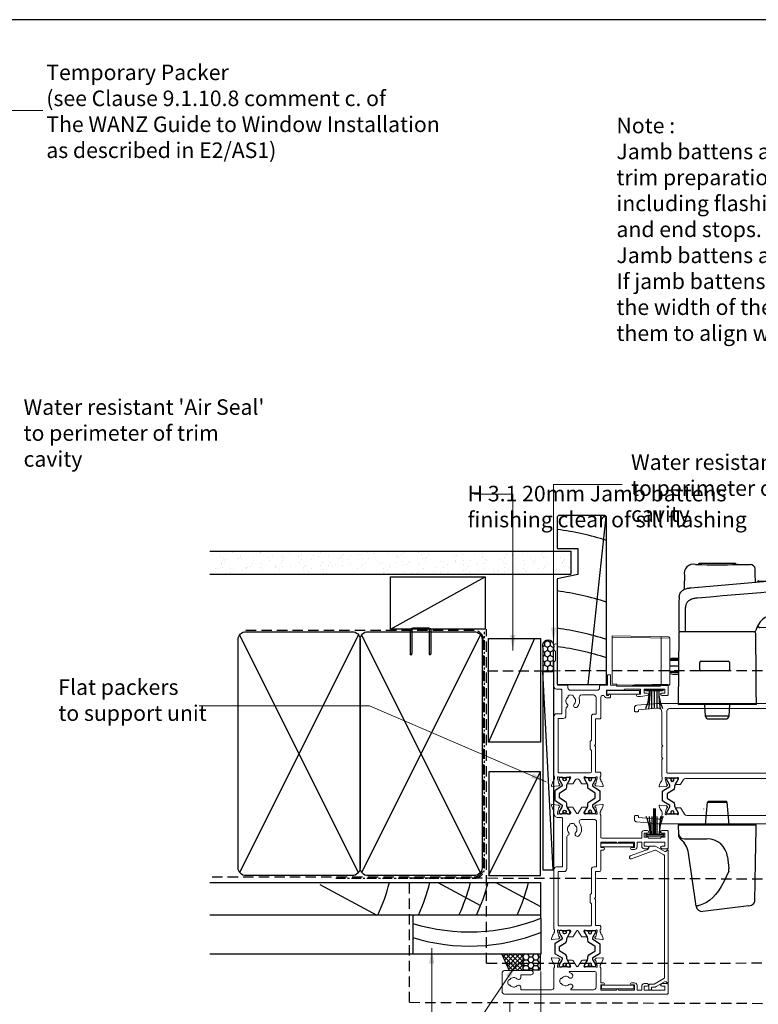
# Model space of a CAD drawing. Units: millimetres. Extents: x 0 to 5796, y 0 to 594.
# Drawn here: x 5343 to 5627, y 215 to 594 of the extents above; entities that cross this region are included whole.
import ezdxf

# ---------------------------------------------------------------- set-up
doc = ezdxf.new("R2010")
doc.units = ezdxf.units.MM
doc.header["$MEASUREMENT"] = 0
doc.linetypes.add('CENTER', pattern=[2, 1.25, -0.25, 0.25, -0.25])
doc.linetypes.add('DASHED', pattern=[0.75, 0.5, -0.25])
for name, color, linetype in [('Cladding', 2, 'Continuous'), ('Components', 4, 'Continuous'), ('COTATION_8', 1, 'Continuous'), ('dessin', 2, 'Continuous'), ('Flashing', 3, 'Continuous'), ('Framing', 2, 'Continuous'), ('Omega Joinery', 170, 'Continuous'), ('Reveal', 3, 'Continuous'), ('Sealant', 161, 'Continuous'), ('Seals', 2, 'Continuous'), ('Text', 7, 'Continuous'), ('Weatherboard', 2, 'Continuous')]:
    doc.layers.add(name, color=color, linetype=linetype)
doc.layers.add('Hardware', color=4, linetype='Continuous', lineweight=20)
doc.layers.add('Section', color=3, linetype='Continuous', lineweight=18)
doc.styles.add('arialobs', font='ARIALUNI.TTF')
doc.styles.add('ROMANS', font='romans.shx', dxfattribs={"width": 0.8})
doc.dimstyles.new('Robs 1', dxfattribs={"dimscale": 3, "dimtxt": 6, "dimasz": 2, "dimexe": 1.5, "dimexo": 1.5, "dimgap": 1.5, "dimtad": 1, "dimzin": 0, "dimdsep": 46, "dimtxsty": 'arialobs', "dimcen": 0.09, "dimclrd": 2, "dimclre": 2, "dimclrt": 2, "dimadec": 4, "dimazin": 0, "dimtfac": 1, "dimtmove": 2, "dimatfit": 3, "dimfxl": 0, "dimtolj": 1, "dimtzin": 0, "dimlwd": 20, "dimlwe": 20, "dimarcsym": 0})

# ---------------------------------------------------------------- blocks, each defined once
blk = doc.blocks.new('10mmcvr3')
at = {"color": 2, "linetype": 'Continuous', "lineweight": 20}
for p, q in [((296.74, -3118.49), (296.74, -3157.01)), ((284.74, -3130.74), (284.74, -3157.01)), ((278.74, -3152.51), (272.74, -3152.51)), ((284.74, -3152.51), (297.47, -3152.51)), ((302.74, -3152.51), (308.74, -3152.51))]:
    blk.add_line(p, q, dxfattribs=at)
at = {"color": 2, "linetype": 'Continuous'}
for points in [[(278.74, -3151.51), (278.74, -3153.51), (284.74, -3152.51)], [(302.74, -3151.51), (302.74, -3153.51), (296.74, -3152.51)]]:
    blk.add_solid(points, dxfattribs=at)
at = {"ltscale": 10, "insert": (313.94, -3149.53), "char_height": 6, "attachment_point": 1, "style": 'ROMANS'}
blk.add_mtext('10mm\\Pmin cover', dxfattribs=at)
blk = doc.blocks.new('A$C738818A3')
at = {"color": 4}
for p, q in [((-45.8, 46.4), (45.8, 0.6)), ((45.8, 46.4), (-45.8, 0.6))]:
    blk.add_line(p, q, dxfattribs=at)
blk.add_lwpolyline([(44, 47, -0.414214), (47, 44), (47, 3, -0.414214), (44, 0), (-44, 0, -0.414214), (-47, 3), (-47, 44, -0.414214), (-44, 47)], format="xyb", close=True)
blk = doc.blocks.new('50311')
for points in [[(12.65, -0.01, -0.57735), (12.74, -0.34), (12.38, -0.71, -0.176327), (12.19, -0.79), (9.83, -1, -0.548619), (9.52, -0.6), (10.03, 0.81, -0.263725), (10.26, 1.01, 0.359508), (10.5, 1.3), (10.5, 1.5, -0.123106), (10.52, 1.59, 0.258616), (10.5, 3.05), (10.5, 9.6), (10.9, 10), (10.5, 10.4), (10.5, 14.4), (10.9, 14.8), (10.5, 15.2), (10.5, 28, 0.440011), (8.98, 29.39), (1.6, 28.75), (1.6, 28.4, -0.414214), (1.2, 28), (0.4, 28, -0.414214), (0, 28.4), (0, 29.5, -0.388879), (0.91, 30.49), (9.01, 31.2), (68.6, 31.2, -0.414214), (69, 30.8), (69, 30.01, -0.341047), (67.88, 28.56, -0.26642), (67.69, 28.61), (66.8, 29.5), (66.1, 29.5, 0.414214), (65.7, 29.1), (65.7, 25.1), (65.3, 24.7), (65.7, 24.3), (65.7, 17.2, 0.414214), (66.1, 16.8), (67.6, 16.8, 0.414214), (68, 17.2), (68, 18.88, -0.32134), (68.34, 19.35), (68.74, 19.49, -0.513616), (69, 19.3), (69, 10.4), (68.6, 10), (69, 9.6), (69, 3.55, 0.267267), (69, 2.05), (69, 1.8, 0.359506), (69.24, 1.51, -0.263723), (69.47, 1.31), (69.98, -0.1, -0.548619), (69.67, -0.5), (67.31, -0.29, -0.176327), (67.12, -0.21), (66.76, 0.16, -0.57735), (66.85, 0.49), (67.02, 0.54, 0.267949), (67.16, 0.68), (67.69, 2.67, 0.065543), (67.7, 2.75), (67.7, 2.9, 0.576928), (67.25, 3.16, -0.13133), (66.65, 3), (63.67, 3, -0.127017), (63.09, 3.15, 0.767016), (62.56, 2.59), (63.63, 0.8, -0.583183), (63.46, 0.5), (61.94, 0.5, -0.263278), (61.6, 0.69), (60.93, 1.82, 0.263278), (60.07, 2.3), (19.73, 2.3, 0.263278), (18.88, 1.82), (17.9, 0.19, -0.263278), (17.56, 0), (16.04, 0, -0.583183), (15.87, 0.3), (16.94, 2.09, 0.767016), (16.41, 2.65, -0.127017), (15.83, 2.5), (12.85, 2.5, -0.13133), (12.25, 2.66, 0.576928), (11.8, 2.4), (11.8, 2.25, 0.065543), (11.81, 2.17), (12.34, 0.18, 0.267949), (12.48, 0.04)], [(13.5, 29.2), (62.7, 29.2, -0.414214), (63.7, 28.2), (63.7, 17.2, 0.414214), (66.1, 14.8), (66.6, 14.8, -0.414214), (67, 14.4), (67, 5.2, -0.414213), (66.6, 4.8), (61.67, 4.8, 0.198912), (61.38, 4.68), (61, 4.3), (12.9, 4.3, -0.414214), (12.5, 4.7), (12.5, 28.2, -0.414214)]]:
    blk.add_lwpolyline(points, format="xyb", close=True)
blk = doc.blocks.new('50310')
blk.add_lwpolyline([(61.94, 0.5), (63.46, 0.5, -0.583183), (63.63, 0.2), (62.56, -1.59, 0.767016), (63.09, -2.15, -0.127017), (63.67, -2), (66.65, -2, -0.13133), (67.25, -2.16, 0.576928), (67.7, -1.9), (67.7, -1.75, 0.065543), (67.69, -1.67), (67.16, 0.32, 0.267949), (67.02, 0.46), (66.85, 0.51, -0.57735), (66.76, 0.84), (67.12, 1.21, -0.176327), (67.31, 1.29), (69.67, 1.5, -0.548619), (69.98, 1.1), (69.47, -0.31, -0.263725), (69.24, -0.51, 0.359508), (69, -0.8), (69, -1.05, 0.267261), (69, -2.55), (69, -3.2, 0.414214), (70, -4.2), (80.1, -4.2), (80.1, -3.5, -0.414214), (81.1, -2.5), (82.15, -2.5, -1), (82.15, -3.3), (81.3, -3.3), (81.3, -4.8), (86.8, -4.8), (86.8, -3.3), (85.95, -3.3, -1), (85.95, -2.5), (87.6, -2.5, -0.414214), (88, -2.9), (88, -5.8, -0.414214), (87.6, -6.2), (9, -6.2), (0.91, -5.49, -0.388879), (0, -4.5), (0, -3.4, -0.414214), (0.4, -3), (1.2, -3, -0.414214), (1.6, -3.4), (1.6, -3.75), (9.41, -4.43, 0.440011), (10.5, -3.43), (10.5, -3.05, 0.258613), (10.52, -1.59, -0.123106), (10.5, -1.5), (10.5, -1.3, 0.359508), (10.26, -1.01, -0.263725), (10.03, -0.81), (9.52, 0.6, -0.548619), (9.83, 1), (12.19, 0.79, -0.176327), (12.38, 0.71), (12.74, 0.34, -0.57735), (12.65, 0.01), (12.48, -0.04, 0.267949), (12.34, -0.18), (11.81, -2.17, 0.065543), (11.8, -2.25), (11.8, -2.4, 0.576928), (12.25, -2.66, -0.13133), (12.85, -2.5), (15.83, -2.5, -0.127017), (16.41, -2.65, 0.767016), (16.94, -2.09), (15.87, -0.3, -0.583183), (16.04, 0), (17.56, 0, -0.263278), (17.9, -0.19), (19.3, -2.52, 0.263278), (20.15, -3), (58.48, -3, 0.263278), (60.2, -2.03), (61.6, 0.31, -0.263278)], format="xyb", close=True)
blk = doc.blocks.new('217100')
at = {"layer": 'COTATION_8', "color": 4}
for centre in [(1.4, -0.75), (1.4, -13.25)]:
    blk.add_circle(centre, 0.6, dxfattribs=at)
at = {"layer": 'dessin'}
blk.add_lwpolyline([(2.46, -11.43, -0.131653), (2.3, -10.83), (2.3, -10.79, -0.258618), (2.39, -10.62), (5.01, -8.98, 0.258618), (5.2, -8.64), (5.2, -5.36, 0.258618), (5.01, -5.02), (2.39, -3.38, -0.258618), (2.3, -3.21), (2.3, -3.17, -0.131653), (2.46, -2.57), (3.47, -0.81, 0.131653), (3.5, -0.71), (3.5, -0.4, 0.414214), (3.1, 0), (2.5, 0), (2.5, -0.1), (2.12, -0.1, 0.414214), (1.92, -0.3), (1.92, -0.41, 0.109552), (1.94, -0.5, -1.569923), (0.86, -0.5, 0.109553), (0.87, -0.41), (0.87, -0.3, 0.414214), (0.67, -0.1), (0.3, -0.1), (0.3, 0), (-0.3, 0, 0.414214), (-0.7, -0.4), (-0.7, -0.71, 0.131653), (-0.67, -0.81), (0.34, -2.57, -0.131653), (0.5, -3.17), (0.5, -3.77, 0.258618), (0.97, -4.61), (3.21, -6.01, -0.258618), (3.4, -6.35), (3.4, -7.65, -0.258618), (3.21, -7.99), (0.97, -9.39, 0.258618), (0.5, -10.23), (0.5, -10.83, -0.131652), (0.34, -11.43), (-0.67, -13.19, 0.131652), (-0.7, -13.29), (-0.7, -13.6, 0.414214), (-0.3, -14), (0.3, -14), (0.3, -13.9), (0.67, -13.9, 0.414214), (0.87, -13.7), (0.87, -13.59, 0.109553), (0.86, -13.5, -1.569923), (1.94, -13.5, 0.109552), (1.92, -13.59), (1.92, -13.7, 0.414214), (2.12, -13.9), (2.5, -13.9), (2.5, -14), (3.1, -14, 0.414214), (3.5, -13.6), (3.5, -13.29, 0.131653), (3.47, -13.19), (2.46, -11.43)], format="xyb", dxfattribs=at)
blk = doc.blocks.new('J411013')
for name, p in [('50311', (0, 15.2)), ('217100', (63.51, 18.2)), ('50310', (0, 6.2))]:
    blk.add_blockref(name, p)
at = {"xscale": -1}
blk.add_blockref('217100', (15.99, 17.7), dxfattribs=at)
blk = doc.blocks.new('C9981039')
for p, q in [((-0.71, 6.25), (-0.71, -6.25)), ((-0.71, 6.25), (0.71, 6.25)), ((0.71, 6.25), (0.71, -6.25)), ((-0.71, -6.25), (0.71, -6.25))]:
    blk.add_line(p, q)
blk = doc.blocks.new('50329')
blk.add_lwpolyline([(0, 5.54, 0.583183), (0.3, 5.37), (2.09, 6.44, -0.767016), (2.65, 5.91, 0.127017), (2.5, 5.33), (2.5, 2.35, 0.13133), (2.66, 1.75, -0.576928), (2.4, 1.3), (2.25, 1.3, -0.065543), (2.17, 1.31), (0.18, 1.84, -0.267949), (0.04, 1.98), (-0.01, 2.15, 0.57735), (-0.34, 2.24), (-0.71, 1.88, 0.176327), (-0.79, 1.69), (-1, -0.67, 0.548619), (-0.6, -0.98), (0.81, -0.47, 0.263725), (1.01, -0.24, -0.359508), (1.3, 0), (1.55, 0, -0.267261), (3.05, 0), (26, 0, 0.414214), (27, 1), (27, 3.3), (45.6, 3.3, -0.414214), (46, 2.9), (46, 1.6, 0.414214), (47.6, 0), (48.7, 0, -0.359508), (48.99, -0.24, 0.263725), (49.19, -0.47), (50.6, -0.98, 0.548619), (51, -0.67), (50.79, 1.69, 0.176327), (50.71, 1.88), (50.34, 2.24, 0.57735), (50.01, 2.15), (49.96, 1.98, -0.267949), (49.82, 1.84), (47.83, 1.31, -0.065543), (47.75, 1.3), (47.6, 1.3, -0.576928), (47.34, 1.75, 0.13133), (47.5, 2.35), (47.5, 5.33, 0.127017), (47.35, 5.91, -0.767016), (47.91, 6.44), (49.7, 5.37, 0.583183), (50, 5.54), (50, 7.06, 0.263278), (49.81, 7.4), (47.72, 8.66, -0.565773), (47.72, 9.34), (49.81, 10.6, 0.263278), (50, 10.94), (50, 12.46, 0.583183), (49.7, 12.63), (47.91, 11.56, -0.767016), (47.35, 12.09, 0.127017), (47.5, 12.67), (47.5, 15.65, 0.13133), (47.34, 16.25, -0.576928), (47.6, 16.7), (47.75, 16.7, -0.065543), (47.83, 16.69), (49.82, 16.16, -0.267949), (49.96, 16.02), (50.01, 15.85, 0.57735), (50.34, 15.76), (50.71, 16.12, 0.176327), (50.79, 16.31), (51, 18.67, 0.548619), (50.6, 18.98), (49.19, 18.47, 0.263725), (48.99, 18.24, -0.359508), (48.7, 18), (48.45, 18, -0.267263), (46.95, 18), (38.5, 18, -0.414214), (38.1, 18.4), (38.1, 33.8), (40, 33.8, 0.414214), (41, 34.8), (41, 35.96, 0.943788), (40, 35.9), (40, 34.8), (38.5, 34.8), (38.5, 36, 0.414214), (38.1, 36.4), (38.1, 41.1, 0.414214), (38.5, 41.5), (38.5, 42.7), (40, 42.7), (40, 41.6, 1), (41, 41.6), (41, 43.6, 0.414214), (40.6, 44), (34.4, 44, 0.414214), (34, 43.6), (34, 41.6, 1), (35, 41.6), (35, 42.7), (36.5, 42.7), (36.5, 34.8), (35, 34.8), (35, 35.9, 1), (34, 35.9), (34, 34.8, 0.414214), (35, 33.8), (36.5, 33.8), (36.5, 32), (34.7, 32, 0.414214), (33.7, 31), (33.7, 29.9, 1), (34.5, 29.9), (34.5, 31), (36.5, 31), (36.5, 24.9, 1), (36.5, 24.1), (36.5, 18.4, -0.414214), (36.1, 18), (34.5, 18), (34.5, 19, 1), (33.5, 19), (33.5, 18), (25.6, 18, 0.414213), (25.2, 17.6), (25.2, 16.2, -0.414214), (25, 16), (15.2, 16), (14.8, 15.6), (14.4, 16), (4.6, 16, -0.414214), (4.4, 16.2), (4.4, 17.6, 0.414214), (4, 18), (3.05, 18, -0.267261), (1.55, 18), (1.3, 18, -0.359508), (1.01, 18.24, 0.263725), (0.81, 18.47), (-0.6, 18.98, 0.548619), (-1, 18.67), (-0.79, 16.31, 0.176327), (-0.71, 16.12), (-0.34, 15.76, 0.57735), (-0.01, 15.85), (0.04, 16.02, -0.267949), (0.18, 16.16), (2.17, 16.69, -0.065543), (2.25, 16.7), (2.4, 16.7, -0.576928), (2.66, 16.25, 0.13133), (2.5, 15.65), (2.5, 12.67, 0.127017), (2.65, 12.09, -0.767016), (2.09, 11.56), (0.3, 12.63, 0.583183), (0, 12.46), (0, 10.94, 0.263278), (0.19, 10.6), (2.28, 9.34, -0.565773), (2.28, 8.66), (0.19, 7.4, 0.263278), (0, 7.06)], format="xyb", close=True)
blk.add_lwpolyline([(39.19, 5.52, -0.540231), (40.17, 5.71, 0.452282), (42.95, 5.85, -0.224917), (43.26, 6, 0.316522), (43.63, 6.27, 0.166691), (43.63, 7.73, 0.316522), (43.26, 8, -0.224917), (42.95, 8.15, 0.435763), (40.25, 8.36, -1), (39.03, 9.68, -0.362416), (43.7, 9.91, 0.618961), (45.3, 10.71), (45.3, 15.4, 0.414214), (44.3, 16.4), (27, 16.4), (27, 15.4, -0.414214), (26, 14.4), (16.8, 14.4), (16.3, 13.9), (13.3, 13.9), (12.8, 14.4), (4.7, 14.4, 0.414214), (4.3, 14), (4.3, 2, 0.414214), (4.7, 1.6), (25.2, 1.6), (25.2, 3.9, -0.414214), (26.2, 4.9), (38.26, 4.9, 0.304266), (39.19, 5.52)], format="xyb")
blk = doc.blocks.new('50303')
for points in [[(0, 12.49), (0, 10.95, 0.261413), (0.19, 10.61), (1.43, 9.85, -0.561174), (1.43, 8.15), (0.19, 7.39, 0.261413), (0, 7.05), (0, 5.51, 0.576769), (0.3, 5.35), (2.02, 6.39, -0.84397), (2.64, 5.91, 0.123183), (2.5, 5.35), (2.5, 2.35, 0.13133), (2.66, 1.75, -0.576928), (2.4, 1.3), (2.25, 1.3, -0.065543), (2.17, 1.31), (0.18, 1.84, -0.267949), (0.04, 1.98), (-0.01, 2.15, 0.57735), (-0.34, 2.24), (-0.71, 1.88, 0.176327), (-0.79, 1.69), (-1, -0.67, 0.548619), (-0.6, -0.98), (0.81, -0.47, 0.263725), (1.01, -0.24, -0.359508), (1.3, 0), (1.5, 0, 0.123106), (1.59, 0.02, -0.258613), (3.05, 0), (26, 0, 0.414214), (27, 1), (27, 3), (36.1, 3, -0.414214), (36.5, 2.6), (36.5, 1, 0.414214), (37.5, 0), (46.9, 0), (47.5, 0.6), (51, 0.6), (51.6, 0), (53.3, 0, 1), (53.3, 1.4), (38, 1.4), (38, 5, 0.414214), (37.6, 5.4), (37.05, 5.4, -0.414214), (36.05, 6.4), (36.05, 16.6, -0.414214), (37.05, 17.6), (37.6, 17.6, 0.414214), (38, 18), (38, 20.4, -0.414214), (38.2, 20.6), (41.8, 20.6, 0.414214), (42, 20.8), (42, 21.6, 0.414214), (41.8, 21.8), (38.2, 21.8, -0.414214), (38, 22), (38, 43.6, 0.414214), (37.6, 44), (34.4, 44, 0.414214), (34, 43.6), (34, 41.6, 1), (35, 41.6), (35, 42.7), (36.5, 42.7), (36.5, 34.8), (35, 34.8), (35, 35.9, 0.943788), (34, 35.96), (33.71, 33.39, 0.028919), (33.7, 33.3), (33.7, 32.2, 1), (34.5, 32.2), (34.5, 33.3), (36.5, 33.3), (36.5, 27.2, 0.414214), (36.1, 26.8), (36.1, 20.3), (34.3, 20.3, -0.414214), (34.1, 20.5), (34.1, 21, 1), (34.1, 21.8), (33.5, 21.8, 0.414214), (33.1, 21.4), (33.1, 20.5, 0.259572), (33.67, 19.48, -0.754957), (33.25, 18), (25.3, 18, 0.414213), (25.1, 17.8), (25.1, 16.2, -0.414214), (24.9, 16), (15.2, 16), (14.8, 15.6), (14.4, 16), (4.7, 16, -0.414214), (4.5, 16.2), (4.5, 17.6, 0.414214), (4.1, 18), (3.05, 18, -0.267258), (1.55, 18), (1.3, 18, -0.359513), (1.01, 18.24, 0.263729), (0.81, 18.47), (-0.6, 18.98, 0.548619), (-1, 18.67), (-0.79, 16.31, 0.176327), (-0.71, 16.12), (-0.34, 15.76, 0.57735), (-0.01, 15.85), (0.04, 16.02, -0.267949), (0.18, 16.16), (2.17, 16.69, -0.065543), (2.25, 16.7), (2.4, 16.7, -0.576928), (2.66, 16.25, 0.13133), (2.5, 15.65), (2.5, 12.65, 0.123183), (2.64, 12.09, -0.84397), (2.02, 11.61), (0.3, 12.65, 0.576769)], [(33.76, 5.45, 0.316522), (34.13, 5.72, 0.166691), (34.13, 7.18, 0.316522), (33.76, 7.45, -0.224917), (33.45, 7.6, 0.443743), (30.71, 7.78, -1), (29.6, 8.92, -0.270322), (32.97, 9.76, 0.500288), (34.25, 10.72), (34.25, 15.2, 0.414214), (33.25, 16.2), (26.9, 16.2), (26.9, 15.4, -0.414214), (25.9, 14.4), (16.8, 14.4), (16.3, 13.9), (13.3, 13.9), (12.8, 14.4), (4.7, 14.4, 0.414214), (4.3, 14), (4.3, 2, 0.414214), (4.7, 1.6), (25.2, 1.6), (25.2, 3.6, -0.414214), (26.2, 4.6), (28.69, 4.6, 0.241531), (29.5, 5.02, -0.45841), (30.71, 5.12, 0.443743), (33.45, 5.3, -0.224917)]]:
    blk.add_lwpolyline(points, format="xyb", close=True)
blk = doc.blocks.new('50363')
for points in [[(11.4, 20.02, 0.258613), (9.95, 20), (2.6, 20, 0.414214), (1.6, 19), (1.6, 7.57, 0.529234), (2.15, 7.2, -0.796998), (3.14, 5.75, 0.435763), (3.35, 3.05, -0.224917), (3.5, 2.74, 0.316522), (3.77, 2.37, 0.166691), (5.23, 2.37, 0.316522), (5.5, 2.74, -0.224917), (5.65, 3.05, 0.435763), (5.86, 5.75, -0.797054), (6.85, 7.2, 0.529278), (7.4, 7.57), (7.4, 11.2, -1), (9, 11.2), (9, 1, -0.414193), (8, 0), (1, 0, -0.414234), (0, 1), (0, 63.6, -0.414214), (0.4, 64), (3.6, 64, -0.414214), (4, 63.6), (4, 61.6, -1), (3, 61.6), (3, 62.7), (1.5, 62.7), (1.5, 54.8), (3, 54.8), (3, 55.9, -1), (4, 55.9), (4, 54.8, -0.414214), (3, 53.8), (1.5, 53.8), (1.5, 52), (3.3, 52, -0.414214), (4.3, 51), (4.3, 49.9, -1), (3.5, 49.9), (3.5, 51), (1.5, 51), (1.5, 44.9, -1), (1.5, 44.1), (1.5, 38.4, 0.414214), (1.9, 38), (3.5, 38), (3.5, 39.1, -1), (4.3, 39.1), (4.3, 38), (9.95, 38, 0.267258), (11.44, 38), (11.7, 38, 0.359513), (11.99, 38.24, -0.263729), (12.18, 38.47), (13.59, 38.98, -0.548619), (13.99, 38.67), (13.79, 36.31, -0.176327), (13.7, 36.12), (13.34, 35.76, -0.57735), (13, 35.85), (12.96, 36.02, 0.267949), (12.82, 36.16), (10.83, 36.69, 0.065543), (10.75, 36.7), (10.6, 36.7, 0.576928), (10.34, 36.25, -0.13133), (10.5, 35.65), (10.5, 32.65, -0.123183), (10.35, 32.09, 0.84397), (10.98, 31.61), (12.69, 32.65, -0.576769), (13, 32.49), (13, 30.95, -0.261413), (12.8, 30.61), (10.72, 29.34, 0.561174), (10.72, 28.66), (12.8, 27.39, -0.261413), (13, 27.05), (13, 25.51, -0.576769), (12.69, 25.35), (10.98, 26.39, 0.84397), (10.35, 25.91, -0.123183), (10.5, 25.35), (10.5, 22.35, -0.13133), (10.34, 21.75, 0.576928), (10.6, 21.3), (10.75, 21.3, 0.065543), (10.83, 21.31), (12.82, 21.84, 0.267949), (12.96, 21.98), (13, 22.15, -0.57735), (13.34, 22.24), (13.7, 21.88, -0.176327), (13.79, 21.69), (13.99, 19.33, -0.548619), (13.59, 19.02), (12.18, 19.53, -0.263725), (11.99, 19.76, 0.359508), (11.7, 20), (11.5, 20, -0.123106)], [(8.3, 36.2, -0.414213), (8.7, 35.8), (8.7, 26.11, -0.804288), (8.31, 26.03, 0.078259), (7.68, 26.97, 1), (6.36, 25.75, -0.435763), (6.15, 23.05, 0.224917), (6, 22.74, -0.316522), (5.73, 22.37, -0.166691), (4.27, 22.37, -0.316522), (4, 22.74, 0.224917), (3.85, 23.05, -0.435763), (3.64, 25.75, 1), (2.32, 26.97, 0.038769), (1.97, 26.53, -0.741441), (1.6, 26.64), (1.6, 35.2, -0.414214), (2.6, 36.2)]]:
    blk.add_lwpolyline(points, format="xyb", close=True)
blk = doc.blocks.new('J411002')
for name, p in [('50363', (0, 0)), ('50329', (22, 20)), ('50303', (81, 20))]:
    blk.add_blockref(name, p)
at = {"rotation": 90}
for p in [(10.5, 32.52), (69.5, 32.53)]:
    blk.add_blockref('217100', p, dxfattribs=at)
at = {"xscale": -1, "rotation": 90}
for p in [(10.5, 25.5), (69.5, 25.47)]:
    blk.add_blockref('217100', p, dxfattribs=at)
blk = doc.blocks.new('PB69750')
for p, q in [((-1, 0.6), (-1, 7.5)), ((0, 0.6), (0, 7.5)), ((1, 0.6), (1, 7.5))]:
    blk.add_line(p, q)
blk.add_lwpolyline([(-3.15, 0, -0.414214), (-3.45, 0.3, -0.414214), (-3.15, 0.6), (3.15, 0.6, -0.414214), (3.45, 0.3, -0.414214), (3.15, 0)], format="xyb", close=True)
for centre, radius, start, end in [((-19.69, 0.29), 17.95, 0.9939, 23.6912), ((-44.12, 0.82), 42.37, 359.7045, 9.0723), ((67.02, -1.2), 65.54, 172.3701, 178.4241), ((19.68, 0.31), 17.93, 156.3798, 179.0865)]:
    blk.add_arc(centre, radius, start, end)
blk = doc.blocks.new('PBF69750')
for p, q in [((-0.3, 0.6), (-0.3, 10.5)), ((0, 0.6), (0, 10.5)), ((0.3, 0.6), (0.3, 10.5)), ((-1, 0.6), (-1, 7.5)), ((1, 0.6), (1, 7.5))]:
    blk.add_line(p, q)
blk.add_lwpolyline([(3.15, 0, 0.414214), (3.45, 0.3, 0.414214), (3.15, 0.6), (-3.15, 0.6, 0.414214), (-3.45, 0.3, 0.414214), (-3.15, 0)], format="xyb", close=True)
for centre, radius, start, end in [((-19.68, 0.31), 17.93, 0.9135, 23.6202), ((-67.02, -1.2), 65.54, 1.5759, 7.6299), ((44.12, 0.82), 42.37, 170.9277, 180.2955), ((19.69, 0.29), 17.95, 156.3088, 179.0061)]:
    blk.add_arc(centre, radius, start, end)
blk = doc.blocks.new('EA308')
at = {"lineweight": 15}
for p, q in [((0, 0), (0.38, 21.69)), ((0.88, 22.18), (18.68, 22.18)), ((19.18, 21.69), (19.53, 1.71)), ((19.44, 18.55), (19.24, 18.55)), ((19.44, 7.65), (19.44, 18.55)), ((19.43, 7.65), (19.44, 7.65)), ((18.7, 1.71), (18.55, 0)), ((19.03, 1.71), (18.7, 1.71)), ((19.53, 1.71), (19.03, 1.71)), ((18.55, 0), (0, 0))]:
    blk.add_line(p, q, dxfattribs=at)
at = {"lineweight": 0}
for p, q in [((0.89, 22.18), (0.5, 0)), ((19.03, 1.71), (18.67, 22.18)), ((18.73, 18.86), (0.83, 18.86)), ((19.27, 16.59), (19.44, 16.59))]:
    blk.add_line(p, q, dxfattribs=at)
at = {"lineweight": 15}
for centre, start, end in [((0.88, 21.68), 90, 179), ((18.68, 21.68), 1, 90)]:
    blk.add_arc(centre, 0.503, start, end, dxfattribs=at)
at = {"lineweight": 0}
for centre, start, end in [((0.7, 18.07), 80.2369, 117.5211), ((18.86, 18.07), 62.4789, 99.7631)]:
    blk.add_arc(centre, 0.796, start, end, dxfattribs=at)
blk = doc.blocks.new('Aria SD Handle')
at = {"color": 0}
for p, q in [((-8.4, 59.5), (-7.9, 59.5)), ((-7.9, 59.5), (-7.9, 59.5)), ((-7.05, 59.84), (-6.86, 60.03)), ((-7.05, 59.47), (-7.05, 59.84)), ((-6.86, 60.03), (6.86, 60.03)), ((6.86, 60.03), (7.05, 59.84)), ((7.05, 59.84), (7.05, 59.47)), ((7.9, 59.5), (12.65, 59.5)), ((12.65, 59.5), (12.65, 59.48)), ((14.65, 57.52), (14.63, 57.7)), ((52.86, 55.96), (61.44, 57.72)), ((78.03, 59.34), (62.55, 58.04)), ((74.33, 57.27), (74.04, 55.59)), ((79.9, 57.68), (80.34, 45.08)), ((16.03, 53.18), (16.04, 53.18)), ((16.04, 53.18), (20.15, 53.07)), ((-10.17, 50.47), (-10.17, 50.46)), ((-14.75, 45.11), (-14.76, 44.7)), ((-14.75, 45.53), (-14.75, 45.11)), ((44.84, 42.33), (43.39, 42.23)), ((68.41, 43.37), (67.01, 43.34)), ((73.34, 43.46), (73.36, 43.46)), ((73.36, 43.46), (73.37, 43.46)), ((73.78, 43.46), (74.14, 43.47)), ((74.14, 43.47), (74.61, 43.47)), ((74.67, 43.47), (74.59, 43.47)), ((74.75, 43.47), (75.21, 43.48)), ((75.25, 43.48), (75.82, 43.48)), ((75.27, 43.48), (75.37, 43.48)), ((21.86, 40.29), (21.91, 40.3)), ((22.58, 40.37), (21.91, 40.3)), ((27.65, 40.9), (27.68, 36.76)), ((15.71, 35.39), (15.78, 35.39)), ((16.18, 35.22), (16.29, 35.22)), ((16.29, 35.22), (16.35, 35.22)), ((-14.85, 34.08), (-14.85, 34.08)), ((-14.61, 33.35), (-14.36, 33.5)), ((-14.61, 33.35), (-14.61, 33.35)), ((-14.36, 33.5), (-14.6, 33.64)), ((14.36, 33.5), (-14.36, 33.5)), ((14.63, 33.66), (14.35, 33.5)), ((14.35, 33.5), (14.4, 33.53)), ((14.36, 33.5), (14.61, 33.35)), ((14.36, 33.5), (14.36, 33.5)), ((14.4, 33.53), (14.4, 33.53)), ((14.61, 33.35), (14.61, 33.35)), ((14.86, 33.97), (14.86, 33.97)), ((14.86, 32.92), (14.86, 32.92)), ((-14.95, 22.95), (-18.19, 22.95)), ((-14.95, 23.25), (-17.06, 23.25)), ((-18.19, 22.66), (-14.95, 22.66)), ((-18.19, 20.45), (-14.97, 20.45)), ((-6.77, 20.27), (-6.77, 21.68)), ((4.73, 21.66), (4.73, 20.46)), ((-14.99, 18.24), (-18.19, 18.24)), ((-18.19, 17.95), (-14.99, 17.95)), ((-17.06, 17.25), (-15, 17.25)), ((15.1, 5.5), (-15.1, 5.5)), ((-4.51, 1), (-4.75, 5.5)), ((4.75, 5.5), (4.51, 1)), ((-3.87, 0), (-4.51, 1)), ((4.51, 1), (-4.51, 1)), ((-3.87, 0), (3.87, 0)), ((4.51, 1), (3.87, 0)), ((-4.51, -40.9), (-3.74, -32.08)), ((-3.74, -32.08), (3.74, -32.08)), ((3.54, -31.9), (-3.54, -31.9)), ((3.74, -32.08), (4.51, -40.9)), ((-15.01, -40.9), (14.99, -40.9)), ((-15.01, -40.9), (-14.94, -44.74)), ((-14.05, -46.52), (-14.05, -46.52)), ((-12.65, -46.3), (-3.95, -46.3)), ((-8.15, -72.24), (-11.04, -51.72)), ((3.94, -53.2), (4.43, -57.67)), ((-6.52, -71.81), (-6.7, -71.86)), ((12.18, -72.02), (-5.59, -74.2))]:
    blk.add_line(p, q, dxfattribs=at)
for p, q in [((16.35, 35.22), (26.65, 35.67)), ((-14.86, 32.92), (-15.1, 5.5))]:
    blk.add_line(p, q)
for points in [[(14.69, 52.6), (14.69, 52.67), (14.68, 53.39), (14.68, 54.05), (14.67, 54.65), (14.67, 55.2), (14.66, 55.69), (14.66, 56.12), (14.65, 56.49), (14.65, 56.81), (14.65, 57.07), (14.65, 57.26), (14.65, 57.41), (14.65, 57.49), (14.65, 57.52)], [(78.03, 59.34), (78.01, 59.33), (77.93, 59.29), (77.8, 59.23), (77.62, 59.15), (77.39, 59.03), (77.1, 58.9), (76.77, 58.74), (76.38, 58.55), (75.94, 58.34), (75.45, 58.11), (74.91, 57.85), (74.32, 57.57)], [(78.03, 59.34), (78.06, 59.34), (78.08, 59.35)], [(-12.67, 55.28), (-12.67, 55.25), (-12.67, 55.17), (-12.67, 55.05), (-12.67, 54.87), (-12.67, 54.64), (-12.67, 54.36), (-12.68, 54.03), (-12.68, 53.68), (-12.68, 53.29), (-12.69, 52.86), (-12.69, 52.39), (-12.7, 51.87), (-12.7, 51.31), (-12.71, 50.71), (-12.71, 50.07), (-12.71, 49.91)], [(-10.17, 50.47), (-5.79, 50.84), (-1.41, 51.21), (3, 51.59), (7.42, 51.97), (11.87, 52.35), (16.31, 52.74), (20.74, 53.12), (25.17, 53.51), (29.8, 53.91), (34.42, 54.32), (39.04, 54.73), (43.65, 55.14), (48.26, 55.55), (52.86, 55.96)], [(69.75, 53.34), (64.94, 52.9), (60.13, 52.46), (55.31, 52.02), (50.48, 51.59), (45.64, 51.16), (40.88, 50.73), (36.12, 50.31), (31.35, 49.89), (26.58, 49.46), (21.7, 49.04), (16.82, 48.61), (11.94, 48.19), (7.05, 47.76), (2.16, 47.34), (-2.73, 46.92), (-7.62, 46.51)], [(74.04, 55.59), (73.98, 55.31), (73.89, 55.03), (73.77, 54.74), (73.64, 54.53), (73.47, 54.33), (73.33, 54.2), (73.17, 54.07), (72.98, 53.96), (72.76, 53.86), (72.52, 53.77), (72.27, 53.7), (71.88, 53.61), (71.48, 53.53), (70.92, 53.45), (70.34, 53.39), (69.75, 53.34)], [(-14.69, 46.86), (-14.64, 47.18), (-14.58, 47.48), (-14.49, 47.82), (-14.38, 48.14), (-14.25, 48.44), (-14.05, 48.79), (-13.82, 49.1), (-13.56, 49.36), (-13.27, 49.6), (-12.93, 49.81), (-12.57, 49.98), (-12.16, 50.13), (-11.78, 50.24), (-11.48, 50.31), (-11.17, 50.36), (-10.88, 50.4), (-10.7, 50.42), (-10.55, 50.43), (-10.38, 50.45), (-10.17, 50.47)], [(-7.62, 46.51), (-7.93, 46.48), (-8.26, 46.45), (-8.61, 46.4), (-9, 46.33), (-9.27, 46.27), (-9.55, 46.19), (-9.86, 46.09), (-9.99, 46.04), (-10.14, 45.98), (-10.29, 45.91), (-10.45, 45.83), (-10.62, 45.73), (-10.81, 45.61), (-11.02, 45.46), (-11.22, 45.29), (-11.41, 45.09), (-11.58, 44.89), (-11.71, 44.7), (-11.85, 44.46), (-11.95, 44.25), (-12.03, 44.05), (-12.13, 43.78), (-12.2, 43.53), (-12.25, 43.29), (-12.29, 43.07), (-12.34, 42.66), (-12.36, 42.29), (-12.37, 41.95), (-12.37, 41.64)], [(-14.76, 44.7), (-14.76, 44.68), (-14.76, 44.63), (-14.76, 44.54), (-14.76, 44.49), (-14.76, 44.43), (-14.76, 44.35), (-14.76, 44.23), (-14.76, 44.14), (-14.77, 42.9), (-14.78, 41.64), (-14.8, 40.37), (-14.81, 39.1), (-14.82, 37.7), (-14.83, 37), (-14.83, 36.65), (-14.83, 36.47), (-14.83, 36.39), (-14.83, 36.34), (-14.83, 36.32), (-14.83, 36.31), (-14.83, 36.3), (-14.83, 36.3), (-14.83, 36.3), (-14.83, 36.3), (-14.83, 36.3), (-14.83, 36.3), (-14.83, 36.3), (-14.83, 36.3), (-14.83, 36.3), (-14.83, 36.3), (-14.83, 36.3), (-14.83, 36.23), (-14.83, 36.13), (-14.83, 35.98), (-14.84, 35.79), (-14.84, 35.57), (-14.84, 35.47), (-14.84, 35.37), (-14.84, 35.26), (-14.84, 35.15), (-14.84, 35.03), (-14.84, 34.9), (-14.85, 34.47), (-14.85, 34.08)], [(22.03, 40.31), (26.53, 40.79), (31.02, 41.23), (35.51, 41.63), (40.01, 41.99), (44.5, 42.31), (48.99, 42.59), (53.22, 42.82), (57.45, 43.02), (61.67, 43.18), (65.9, 43.31), (70.12, 43.41)], [(59.87, 43.12), (59.83, 43.12), (59.8, 43.12), (59.78, 43.12), (59.77, 43.12), (59.76, 43.11), (59.73, 43.11), (59.61, 43.11), (59.59, 43.11), (59.57, 43.11), (59.56, 43.11), (59.54, 43.11), (59.51, 43.11), (59.49, 43.1), (59.32, 43.1), (59.11, 43.09), (58.9, 43.08)], [(68.41, 43.37), (68.96, 43.39), (69.51, 43.4), (70.04, 43.41), (70.55, 43.42)], [(70.12, 43.41), (70.33, 43.41), (70.52, 43.42), (70.69, 43.42), (70.85, 43.42), (70.98, 43.42), (71.14, 43.43), (71.31, 43.43), (71.47, 43.43), (71.63, 43.44), (71.77, 43.44), (71.92, 43.44), (72.1, 43.44), (72.28, 43.44), (72.45, 43.45), (72.61, 43.45), (72.76, 43.45), (72.97, 43.45), (73.16, 43.46), (73.33, 43.46), (73.49, 43.46), (73.66, 43.46), (73.82, 43.46), (73.96, 43.47), (74.02, 43.47), (74.07, 43.47), (74.12, 43.47), (74.17, 43.47), (74.22, 43.47), (74.26, 43.47), (74.3, 43.47), (74.34, 43.47), (74.37, 43.47), (74.41, 43.47), (74.44, 43.47), (74.47, 43.47), (74.49, 43.47), (74.52, 43.47), (74.55, 43.47), (74.59, 43.47)], [(75.27, 43.48), (74.95, 43.48), (74.6, 43.47), (74.05, 43.47)], [(76.89, 43.49), (76.97, 43.49), (77.16, 43.49), (77.31, 43.49), (77.41, 43.49), (77.48, 43.49), (77.5, 43.49), (77.5, 43.49)], [(78.52, 43.5), (78.61, 43.5), (78.73, 43.5), (78.8, 43.5), (78.82, 43.5)], [(-12.37, 41.64), (-12.39, 37.86), (-12.41, 34.08)], [(15.69, 36.05), (15.69, 36.04), (15.69, 35.97), (15.69, 35.9), (15.69, 35.87), (15.69, 35.86), (15.69, 35.85), (15.69, 35.84), (15.69, 35.82), (15.69, 35.81)], [(15.1, 5.5), (15.05, 10.99), (15, 16.47), (14.96, 21.96), (14.91, 27.44), (14.86, 32.92)], [(-6.75, 18.9), (-6.77, 19.69), (-6.77, 20.27)], [(-6.27, 22.18), (-2.84, 22.17), (0.58, 22.17), (4.23, 22.16)], [(4.23, 22.16), (4.22, 22.15), (4.22, 22.15), (4.22, 22.15)], [(4.73, 20.46), (4.73, 19.67), (4.7, 18.92)], [(4.25, 18.5), (-0.1, 18.49), (-1.02, 18.49), (-2.62, 18.49), (-6.29, 18.48)], [(14.72, -56.68), (14.77, -53.54), (14.83, -50.39), (14.88, -47.23), (14.94, -44.07), (14.99, -40.9)], [(14.7, -57.5), (14.7, -57.45), (14.7, -57.39), (14.7, -57.34), (14.71, -57.28), (14.71, -57.22), (14.71, -57.1), (14.71, -56.97), (14.71, -56.83), (14.72, -56.68)], [(4.41, -58.77), (3.47, -60.93), (2.49, -62.89), (1.48, -64.67), (0.44, -66.27), (-0.64, -67.67), (-1.76, -68.88), (-2.9, -69.9), (-4.08, -70.73), (-5.28, -71.37), (-6.52, -71.81)], [(14.5, -69.22), (14.5, -69.11), (14.5, -68.94), (14.51, -68.71), (14.51, -68.43), (14.52, -68.09), (14.52, -67.7), (14.53, -67.28), (14.54, -66.82), (14.55, -66.3), (14.56, -65.73), (14.57, -65.12), (14.58, -64.45), (14.59, -63.74), (14.61, -62.98), (14.62, -62.18), (14.63, -61.32), (14.65, -60.43), (14.67, -59.5), (14.68, -58.52), (14.7, -57.5)], [(-6.7, -71.86), (-7.05, -71.95), (-7.36, -72.03), (-7.62, -72.1), (-7.82, -72.15), (-7.98, -72.19), (-8.09, -72.22), (-8.14, -72.24), (-8.15, -72.24)], [(14.49, -69.42), (14.49, -69.4), (14.49, -69.33), (14.5, -69.22)]]:
    blk.add_lwpolyline(points, dxfattribs=at)
for centre, radius, start, end in [((-9.12, 55.96), 3.61, 78.5606, 190.9394), ((0, 265.07), 205.72, 267.8001, 272.2008), ((8.01, 53.18), 6.32, 90.9602, 92.7318), ((12.64, 57.48), 2, 6.0792, 89.9276), ((62.81, 55.05), 3, 94.8136, 117.015), ((78.16, 57.54), 3.84, 179.5004, 184.0381), ((78.46, 57.93), 1.47, 350.4945, 104.7465), ((16.04, 52.68), 0.5, 92.0059, 180.5003), ((-2.87, 45.63), 11.88, 174.0866, 180.4874), ((79.37, -421.58), 465.08, 90.3664, 90.5789), ((79.68, -453.53), 497.03, 90.3274, 90.4969), ((79.74, -454.95), 498.45, 90.2197, 90.3863), ((79.77, -446.24), 489.74, 90.1722, 90.2655), ((79.77, -428.33), 471.83, 90.1493, 90.2333), ((79.07, 44.79), 1.31, 259.0557, 13.0619), ((23.03, 31.97), 8.4, 96.694, 166.1977), ((15.71, 35.89), 0.5, 231.9534, 270.5), ((16.29, 35.82), 0.6, 180.5, 270), ((16.18, 35.77), 0.55, 223.4091, 270), ((26.78, 36.58), 0.918, 261.6768, 11.3233), ((-14.36, 32.92), 0.5, 120, 179.5), ((-14.36, 32.92), 0.5, 119.9979, 179.5004), ((-14.35, 34.07), 0.5, 179.4696, 240.0258), ((-14.35, 34.07), 0.5, 179.5005, 240.0262), ((-11.76, 34.1), 0.644, 181.2727, 247.795), ((14.36, 32.92), 0.5, 0.5, 60), ((14.36, 32.92), 0.5, 0.502, 59.9994), ((14.41, 34.07), 0.463, 297.95, 348.0463), ((-17.06, 20.75), 2.5, 89.997, 116.82), ((-6.27, 21.68), 0.5, 89.7448, 179.7225), ((4.23, 21.66), 0.501, 0.1875, 89.8288), ((-17.06, 19.75), 2.5, 243.1803, 270.0029), ((-6.29, 18.94), 0.46, 184.7471, 270.0272), ((4.24, 18.96), 0.461, 270.2137, 354.7045), ((-3.54, -32.1), 0.2, 90, 175), ((3.54, -32.1), 0.2, 5, 90), ((-12.65, -44), 2.3, 180.9999, 270.0001), ((-12.64, -44.7), 2.3, 181, 232.2985), ((-18.96, -52.83), 7.99, 7.9804, 52.1397), ((-3.8, -54.1), 7.8, 6.5779, 91.0384), ((1.54, -58.16), 2.93, 347.9624, 9.5731), ((12.27, -69.77), 2.25, 267.5525, 8.9715), ((-5.88, -71.92), 2.3, 187.9918, 277.1484)]:
    blk.add_arc(centre, radius, start, end, dxfattribs=at)
at = {"color": 0, "rotation": 270}
blk.add_blockref('EA308', (-40.46, 31.99), dxfattribs=at)
blk = doc.blocks.new('50234A')
blk.add_lwpolyline([(50.67, -0.91, 0.339454), (50.63, -1.27), (52.71, -4.88), (52.71, -7.04, -0.343591), (52.48, -7.33, 0.248628), (51.09, -8.58), (48.9, -14.61, -1), (47.77, -14.19), (51.08, -5.11, 0.221695), (51.04, -4.69), (49.29, -1.65, 0.267949), (48.85, -1.4), (2.09, -1.4, 0.267949), (1.65, -1.65), (-0.51, -5.4), (-0.51, -7, -0.414214), (-1.01, -7.5), (-2.41, -7.5, -0.414214), (-2.81, -7.1), (-2.81, -6.9, -0.414214), (-2.41, -6.5), (-1.71, -6.5), (-1.71, -5.56, -0.131652), (-1.47, -4.66), (0.41, -1.41, 0.339454), (0.33, -0.81), (-0.14, -0.34, -0.668179), (0, 0), (51.1, 0, -0.668179), (51.24, -0.34)], format="xyb", close=True)

msp = doc.modelspace()

# ---------------------------------------------------------------- hatches: boundary and pattern name
at = {"layer": 'Framing', "linetype": 'Continuous'}
h = msp.add_hatch(dxfattribs=at)
h.set_pattern_fill('AR-SAND', color=8, scale=3, angle=90, style=0)
h.set_pattern_definition([(127.5, (5507.4686, 19.178), (-5.78047, -0.18898), [0, -4.56, 0, -5.1, 0, -4.875]), (97.5, (5507.4686, 19.178), (-8.46644, 5.30933), [0, -2.46, 0, -4.11, 0, -1.575]), (57.5, (5507.4686, 15.488), (-0.01698, 9.342426), [0, -1.5, 0, -5.4, 0, -7.05]), (47.5, (5507.4686, 15.488), (-2.63303, 9.01838), [0, -0.75, 0, -3.54, 0, -4.05])])
h.paths.add_polyline_path([(5415.96, 389.43), (5415.96, 380.61), (5555.14, 380.61), (5555.14, 389.43)])
at = {"layer": 'Sealant', "ltscale": 3}
h = msp.add_hatch(dxfattribs=at)
h.set_pattern_fill('HONEY', color=4, scale=10, angle=90, style=0)
h.set_pattern_definition([(270, (4090.048, 3594.2774), (-1.08253175, -1.875), [1.25, -2.5]), (150, (4090.048, 3594.2774), (-1.08253176, 1.875), [1.25, -2.5]), (210, (4090.048, 3594.2774), (-2.1650635, -4e-09), [-2.5, 1.25])])
edge = h.paths.add_edge_path()
edge.add_line((5548.44, 343.42), (5548.44, 351.94))
edge.add_arc((5546.37, 352.87), 2.27, 335.8156, 564.1847)
edge.add_line((5544.3, 351.94), (5544.3, 343.42))
edge.add_line((5544.3, 343.42), (5548.44, 343.42))
at = {"layer": 'Sealant', "linetype": 'Continuous'}
h = msp.add_hatch(dxfattribs=at)
h.set_pattern_fill('ANSI37', color=256, scale=10, style=0)
h.set_pattern_definition([(45, (3733.1834, 746.0088), (-0.8838835, 0.8838835), []), (135, (3733.1834, 746.0088), (-0.8838835, -0.8838835), [])])
edge = h.paths.add_edge_path()
edge.add_line((5530.99, 228.17), (5536.56, 228.17))
edge.add_line((5536.56, 228.17), (5536.56, 234.15))
edge.add_line((5536.56, 234.15), (5528.28, 234.15))
edge.add_arc((5515.13, 224.6), 16.25, 12.6826, 35.9825, ccw=False)
h = msp.add_hatch(dxfattribs=at)
h.set_pattern_fill('HONEY', color=256, scale=10, style=0)
h.set_pattern_definition([(0, (2996.62, 3342.1369), (1.875, 1.08253175), [1.25, -2.5]), (120, (2996.62, 3342.1369), (-1.875, 1.08253176), [1.25, -2.5]), (60, (2996.62, 3342.1369), (4e-09, 2.1650635), [-2.5, 1.25])])
h.paths.add_polyline_path([(5536.56, 228.17), (5543.36, 228.17), (5543.36, 234.14), (5536.56, 234.14)])

# ---------------------------------------------------------------- linework, layer by layer
at = {"color": 2, "linetype": 'Continuous'}
for p, q in [((5555.14, 389.43), (5555.14, 380.61)), ((5541.13, 355.81), (5523.34, 315.81)), ((5523.34, 264.42), (5543.44, 304.42)), ((5543.41, 261.74), (5543.52, 234.15))]:
    msp.add_line(p, q, dxfattribs=at)
at = {"linetype": 'Continuous'}
msp.add_lwpolyline([(4955, 0.3), (5796, 0.3), (5796, 594.3), (4955, 594.3)], close=True, dxfattribs=at)
at = {"color": 2, "linetype": 'Continuous'}
for points in [[(5523.34, 355.81), (5543.34, 355.81), (5543.34, 315.81), (5523.34, 315.81)], [(5523.44, 264.42), (5543.44, 264.42), (5543.44, 304.42), (5523.44, 304.42)]]:
    msp.add_lwpolyline(points, close=True, dxfattribs=at)
at = {"layer": 'Cladding', "color": 2}
for p, q in [((5494.25, 249.24), (5494.25, 234.15)), ((5543.52, 234.15), (5415.96, 234.15))]:
    msp.add_line(p, q, dxfattribs=at)
at = {"layer": 'Cladding', "color": 4}
for centre in [(5516, 317.08), (5516, 311.62)]:
    msp.add_arc(centre, 74.33, 252.9852, 291.732, dxfattribs=at)
at = {"layer": 'Flashing', "linetype": 'DASHED', "ltscale": 8}
for p, q in [((5522.65, 230.67), (5522.55, 359.39)), ((5522.92, 343.4), (5692.52, 343.56)), ((5492.96, 263.61), (5690.33, 263.03)), ((5492.96, 215.61), (5492.96, 263.61)), ((5522.65, 230.67), (5692.24, 230.83)), ((5492.96, 215.61), (5693.91, 215.03))]:
    msp.add_line(p, q, dxfattribs=at)
at = {"layer": 'Framing'}
for p, q in [((5415.96, 389.43), (5555.14, 389.43)), ((5415.96, 380.61), (5555.14, 380.61))]:
    msp.add_line(p, q, dxfattribs=at)
at = {"layer": 'Framing', "color": 4, "linetype": 'Continuous'}
msp.add_line((5485.58, 359.43), (5522.09, 379.54), dxfattribs=at)
at = {"layer": 'Framing', "color": 4}
msp.add_line((5548.3, 266.64), (5544.3, 342.99), dxfattribs=at)
at = {"layer": 'Framing', "color": 2, "linetype": 'Continuous'}
msp.add_lwpolyline([(5485.58, 359.43), (5485.59, 379.54), (5522.09, 379.54), (5522.09, 359.43)], close=True, dxfattribs=at)
at = {"layer": 'Framing', "color": 3, "linetype": 'DASHED', "ltscale": 8}
msp.add_lwpolyline([(5416.86, 263.93), (5517.86, 263.93, 0.414214), (5521.36, 267.43), (5521.36, 355.43, 0.414214), (5517.86, 358.93), (5429.76, 358.93), (5429.76, 358.93), (5429.76, 358.93)], format="xyb", dxfattribs=at)
at = {"layer": 'Framing', "linetype": 'CENTER', "ltscale": 3}
msp.add_lwpolyline([(5464.52, 263.43), (5517.86, 263.43, 0.414214), (5521.86, 267.43), (5521.86, 358.43)], format="xyb", dxfattribs=at)
at = {"layer": 'Framing', "color": 4}
msp.add_lwpolyline([(5500.19, 359.43), (5494.34, 359.43, 0.414214), (5493.84, 358.93), (5493.84, 350.17), (5493.59, 349.4, -0.414214), (5493.34, 349.65), (5493.34, 358.93, -0.414214), (5494.34, 359.93), (5500.19, 359.93, -0.414214), (5501.19, 358.93), (5501.19, 350.33, -0.07869), (5501.14, 350.02), (5500.94, 349.4, -0.414214), (5500.69, 349.65), (5500.69, 358.93, 0.414214)], format="xyb", close=True, dxfattribs=at)
at = {"layer": 'Framing'}
msp.add_lwpolyline([(5548.59, 266.64), (5548.59, 342.99), (5544.3, 342.99), (5544.3, 266.64)], close=True, dxfattribs=at)
at = {"layer": 'Omega Joinery'}
for p, q in [((5606.25, 290.19, -0.29), (5606.26, 290.11, -0.29)), ((5606.26, 290.11, -0.29), (5606.26, 290.08, -0.29))]:
    msp.add_line(p, q, dxfattribs=at)
at = {"layer": 'Reveal', "color": 8}
msp.add_line((5561.76, 338.11), (5568.71, 402.88), dxfattribs=at)
at = {"layer": 'Reveal', "color": 2}
msp.add_lwpolyline([(5549.84, 402.75), (5549.84, 390.45), (5557.84, 390.45), (5557.84, 380.45), (5549.84, 378.85), (5549.84, 338.11), (5568.84, 338.11), (5568.84, 402.75), (5568.34, 403.25), (5550.34, 403.25)], close=True, dxfattribs=at)
at = {"layer": 'Reveal', "color": 8}
for centre, radius, start, end in [((5536.92, 295.2), 103.43, 72.0216, 82.8218), ((5535.63, 267.46), 107.63, 72.0293, 82.4147), ((5535.63, 253.06), 107.63, 72.0293, 82.4147), ((5535.64, 245.98), 107.63, 72.0293, 82.4147)]:
    msp.add_arc(centre, radius, start, end, dxfattribs=at)
at = {"layer": 'Sealant', "linetype": 'Continuous'}
msp.add_line((5528.47, 234.15), (5531.27, 227.81), dxfattribs=at)
at = {"layer": 'Sealant', "color": 4, "ltscale": 3}
msp.add_lwpolyline([(5548.44, 343.42), (5548.44, 351.94, 1.545308), (5544.3, 351.94), (5544.3, 343.42)], format="xyb", close=True, dxfattribs=at)
at = {"layer": 'Sealant', "linetype": 'Continuous'}
msp.add_lwpolyline([(5536.56, 228.17), (5543.36, 228.17), (5543.36, 234.14), (5536.56, 234.14)], close=True, dxfattribs=at)
at = {"layer": 'Weatherboard', "color": 2}
for p, q in [((5415.99, 261.74), (5543.41, 261.74)), ((5543.41, 249.24), (5415.99, 249.24))]:
    msp.add_line(p, q, dxfattribs=at)
at = {"layer": 'Weatherboard'}
for p, q in [((5458.35, 260.98), (5480.3, 249.24)), ((5503.86, 261.74), (5520.32, 252.92)), ((5526.25, 261.74), (5543.39, 252.56))]:
    msp.add_line(p, q, dxfattribs=at)
for centre in [(5413.2, 280.29), (5428.82, 280.29), (5444.45, 280.29), (5451.22, 280.29), (5466.84, 280.29)]:
    msp.add_arc(centre, 74.33, 335.3034, 345.544, dxfattribs=at)

# ---------------------------------------------------------------- block references
at = {"layer": 'Components'}
msp.add_blockref('Aria SD Handle', (5611.5, 324.87), dxfattribs=at)
at = {"layer": 'Framing', "rotation": 270}
for p in [(5426.89, 311.44), (5473.89, 311.44)]:
    msp.add_blockref('A$C738818A3', p, dxfattribs=at)
at = {"layer": 'Hardware', "xscale": -1, "rotation": 270}
for p in [(5575.24, 335.11), (5572.95, 276.24)]:
    msp.add_blockref('C9981039', p, dxfattribs=at)
at = {"layer": 'Hardware', "rotation": 90}
msp.add_blockref('C9981039', (5573.09, 221.51), dxfattribs=at)
at = {"layer": 'Seals', "rotation": 180}
msp.add_blockref('PB69750', (5587.19, 336.31), dxfattribs=at)
at = {"layer": 'Seals'}
msp.add_blockref('PBF69750', (5587.41, 279.74), dxfattribs=at)
at = {"layer": 'Section', "xscale": -1, "rotation": 270}
for name, p in [('J411002', (5528.59, 218.81)), ('50234A', (5592.62, 223.12))]:
    msp.add_blockref(name, p, dxfattribs=at)
at = {"layer": 'Section'}
msp.add_blockref('J411013', (5579.59, 284.41), dxfattribs=at)
at = {"layer": 'Text', "ltscale": 10}
msp.add_blockref('10mmcvr3', (5246.79, 3346.02), dxfattribs=at)

# ---------------------------------------------------------------- texts
at = {"layer": 'Text', "ltscale": 10, "char_height": 6, "attachment_point": 1, "style": 'arialobs'}
for s, insert in [('Temporary Packer\\P(see Clause 9.1.10.8 comment c. of\\P{\\fCalibri|b0|i0|c0|p34;\\C0;The WANZ Guide to Window Installation\\Pas described in E2/AS1}) ', (5352.98, 577)), ('{\\fArial Unicode MS|b1|i0|c0|p34;Note }:\\PJamb battens are fitted after all of the \\Ptrim preparation has been completed,\\Pincluding flashing tape,sill tray flashing \\Pand end stops.\\PJamb battens are to be full height.\\PIf jamb battens do not span \\Pthe width of the framing then position \\Pthem to align with the inner and outer faces.', (5572.66, 556.52)), ("Water resistant 'Air Seal'\\Pto perimeter of trim\\Pcavity", (5344.23, 448.01)), ("Water resistant 'Air Seal'\\Pto perimeter of trim\\Pcavity", (5578.28, 426.78)), ('H 3.1 20mm Jamb battens\\Pfinishing clear of sill flashing', (5515.32, 414.67)), ('Flat packers \\Pto support unit', (5357.62, 340.08))]:
    msp.add_mtext(s, dxfattribs=dict(at, insert=insert))

# ---------------------------------------------------------------- leaders
at = {"layer": 'Text', "ltscale": 10}
for points in [[(5260.69, 468.32), (5260.69, 559.24), (5351.66, 559.28)], [(5548.43, 354.03), (5548.42, 415.12), (5574.84, 415.12)], [(5532.74, 351.17), (5532.71, 411.49), (5517.79, 411.49)], [(5545.63, 300.55), (5477.5, 329.92), (5411.88, 329.9)]]:
    msp.add_leader(points, dimstyle='Robs 1', override={"dimasz": 2, "dimtad": 0}, dxfattribs=at)
at = {"layer": 'Text', "linetype": 'Continuous'}
for points in [[(5501.47, 236.47), (5501.47, 205.9), (5443.86, 205.9)], [(5534.24, 230.43), (5508.01, 191.21), (5444.02, 191.21)]]:
    msp.add_leader(points, dimstyle='Robs 1', override={"dimasz": 2, "dimtad": 0}, dxfattribs=at)

doc.saveas('drawing.dxf')
